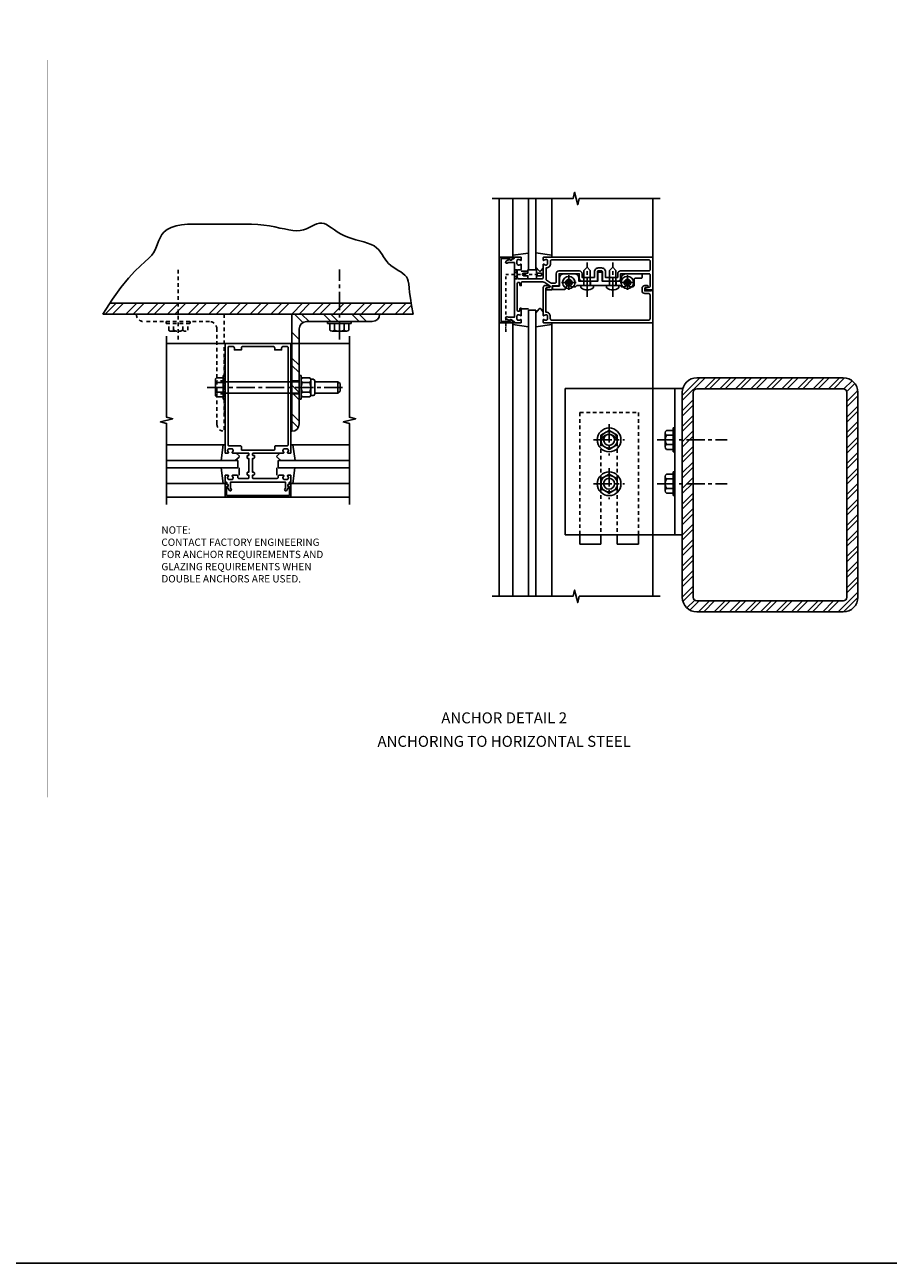
# Model space of a CAD drawing. Extents: x 0 to 132, y 0 to 85.
# Drawn here: x 42 to 71, y 0 to 42 of the extents above; entities that cross this region are included whole.
import ezdxf
from ezdxf.enums import TextEntityAlignment as Align

# ---------------------------------------------------------------- set-up
doc = ezdxf.new("R2010")
doc.units = 0
doc.header["$LTSCALE"] = 0.5
doc.header["$MEASUREMENT"] = 0
for name, pattern in [('CENTER', [2, 1.25, -0.25, 0.25, -0.25]), ('HIDDEN', [0.375, 0.25, -0.125]), ('HIDDEN2', [0.1875, 0.125, -0.0625])]:
    doc.linetypes.add(name, pattern=pattern)
doc.layers.get('0').update_dxf_attribs({"color": 4, "linetype": 'CONTINUOUS'})
for name, color, linetype in [('CENTER', 1, 'CENTER'), ('FORMAT', 7, 'CONTINUOUS'), ('HIDDEN', 3, 'HIDDEN'), ('HIDDEN2', 3, 'HIDDEN2'), ('TEXT', 3, 'CONTINUOUS')]:
    doc.layers.add(name, color=color, linetype=linetype)
doc.styles.get("Standard").update_dxf_attribs({"font": 'arial.ttf'})
doc.dimstyles.get("Standard").update_dxf_attribs({"dimtxt": 0.18, "dimasz": 0.18, "dimexe": 0.18, "dimexo": 0.0625, "dimgap": 0.09, "dimtad": 0, "dimtih": 1, "dimtoh": 1, "dimdec": 4, "dimzin": 0, "dimdsep": 46, "dimtxsty": 'STANDARD', "dimcen": 0.09, "dimadec": 0, "dimazin": 0, "dimtfac": 1, "dimtdec": 4, "dimtofl": 0, "dimtmove": 0, "dimatfit": 3, "dimfxl": 1, "dimtolj": 1, "dimtzin": 0, "dimarcsym": 0})

# ---------------------------------------------------------------- blocks, each defined once
blk = doc.blocks.new('b165264')
for points in [[(-1.125, -0.27), (-1.125, -0.466, 0.414214), (-1.105, -0.486), (-1.095, -0.486, -0.414214), (-1.065, -0.516), (-1.065, -0.556, -0.84909), (-1.049, -0.653), (-0.983, -0.768, 1), (-0.914, -0.728), (-0.935, -0.691), (-0.935, -0.486), (0.935, -0.486), (0.935, -0.691), (0.914, -0.728, 1), (0.983, -0.768), (1.049, -0.653, -0.84909), (1.065, -0.556), (1.065, -0.516, -0.414214), (1.095, -0.486), (1.105, -0.486, 0.414214), (1.125, -0.466), (1.125, -0.27, 0.414214), (1.105, -0.25), (1.023, -0.25, 0.669376), (1.012, -0.276, -0.199773), (1.039, -0.339), (1.039, -0.35, -0.414214), (0.989, -0.4), (0.901, -0.4, -0.414214), (0.851, -0.35), (0.851, -0.339, -0.199773), (0.878, -0.276, 0.669376), (0.867, -0.25), (0.718, -0.25, 0.414214), (0.688, -0.28), (0.688, -0.331, -0.414214), (0.658, -0.361), (-0.165, -0.361, -0.414214), (-0.185, -0.341), (-0.185, -0.25), (-0.145, -0.25, 0.414214), (-0.125, -0.23), (-0.125, -0.17, 0.414214), (-0.145, -0.15), (-0.185, -0.15), (-0.185, 0.324), (-0.145, 0.324, 0.414214), (-0.125, 0.344), (-0.125, 0.414, 0.414214), (-0.135, 0.424), (-0.175, 0.424, -0.414214), (-0.185, 0.434), (-0.185, 0.49, -0.414214), (-0.175, 0.5), (0.867, 0.5, 0.669376), (0.878, 0.526, -0.199773), (0.851, 0.589), (0.851, 0.6, -0.414214), (0.901, 0.65), (0.989, 0.65, -0.414214), (1.039, 0.6), (1.039, 0.589, -0.199773), (1.012, 0.526, 0.669376), (1.023, 0.5), (1.105, 0.5, 0.414214), (1.125, 0.52), (1.125, 4.25), (-1.125, 4.25), (-1.125, 0.52, 0.414214), (-1.105, 0.5), (-1.023, 0.5, 0.669376), (-1.012, 0.526, -0.199773), (-1.039, 0.589), (-1.039, 0.6, -0.414214), (-0.989, 0.65), (-0.901, 0.65, -0.414214), (-0.851, 0.6), (-0.851, 0.589, -0.199773), (-0.878, 0.526, 0.669376), (-0.867, 0.5), (-0.325, 0.5, -0.414214), (-0.315, 0.49), (-0.315, 0.434, -0.414214), (-0.325, 0.424), (-0.365, 0.424, 0.414214), (-0.375, 0.414), (-0.375, 0.344, 0.414214), (-0.355, 0.324), (-0.315, 0.324), (-0.315, -0.15), (-0.355, -0.15, 0.414214), (-0.375, -0.17), (-0.375, -0.23, 0.414214), (-0.355, -0.25), (-0.315, -0.25), (-0.315, -0.341, -0.414214), (-0.335, -0.361), (-0.657, -0.361, -0.414214), (-0.688, -0.331), (-0.688, -0.28, 0.414214), (-0.718, -0.25), (-0.867, -0.25, 0.669376), (-0.878, -0.276, -0.199773), (-0.851, -0.339), (-0.851, -0.35, -0.414214), (-0.901, -0.4), (-0.989, -0.4, -0.414214), (-1.039, -0.35), (-1.039, -0.339, -0.199773), (-1.012, -0.276, 0.669376), (-1.023, -0.25), (-1.105, -0.25, 0.414214)], [(0.57, 4.09, 0.414214), (0.51, 4.15), (-0.51, 4.15, 0.414214), (-0.57, 4.09), (-0.57, 4.03), (-0.805, 4.03), (-0.805, 4.09, 0.414214), (-0.865, 4.15), (-0.995, 4.15, 0.414214), (-1.025, 4.12), (-1.025, 0.78, 0.414214), (-0.995, 0.75), (-0.59, 0.75, -0.414214), (-0.57, 0.73), (-0.57, 0.63, 0.414214), (-0.54, 0.6), (0.54, 0.6, 0.414214), (0.57, 0.63), (0.57, 0.73, -0.414214), (0.59, 0.75), (0.995, 0.75, 0.414214), (1.025, 0.78), (1.025, 4.12, 0.414214), (0.995, 4.15), (0.865, 4.15, 0.414214), (0.805, 4.09), (0.805, 4.03), (0.57, 4.03)]]:
    blk.add_lwpolyline(points, format="xyb", close=True)
blk = doc.blocks.new('B027851')
for p, q in [((-0.4, 0.319), (0.14, 0.24)), ((0.14, 0.18), (0.073, 0.18)), ((0.14, 0.24), (0.14, 0.18)), ((-0.289, -0.296), (-0.4, -0.164)), ((-0.15, -0.197), (-0.236, -0.296))]:
    blk.add_line(p, q)
blk.add_arc((-0.262, -0.274), 0.035, 220, 319.4311)
blk = doc.blocks.new('B027850')
for p, q in [((-0.4, 0.317), (0.14, 0.24)), ((0.14, 0.18), (0.024, 0.18)), ((0.14, 0.24), (0.14, 0.18)), ((-0.15, -0.3), (-0.4, -0.3))]:
    blk.add_line(p, q)
blk = doc.blocks.new('B165002')
blk.add_lwpolyline([(1.075, -0.94), (-1.075, -0.94), (-1.075, -0.646), (-1.055, -0.646, 1), (-1.055, -0.566), (-1.075, -0.566), (-1.075, -0.531, 1), (-1.125, -0.531), (-1.125, -1), (1.125, -1), (1.125, -0.531, 1), (1.075, -0.531), (1.075, -0.566), (1.055, -0.566, 1), (1.055, -0.646), (1.075, -0.646)], format="xyb", close=True)
blk = doc.blocks.new('B127017')
blk.add_lwpolyline([(-0.025, 0.375), (-0.025, 0.486), (-0.165, 0.486, -1), (-0.165, 0.576), (-0.025, 0.576), (-0.025, 0.687), (0.275, 0.687), (0.275, 0.576), (0.415, 0.576, -1), (0.415, 0.486), (0.275, 0.486), (0.275, 0.375)], format="xyb", close=True)
blk = doc.blocks.new('B164011')
blk.add_lwpolyline([(1.55, -1.035, -0.414214), (1.49, -0.975), (1.49, -0.901, 0.414214), (1.35, -0.761), (1.34, -0.761), (1.34, 0.054, -0.414214), (1.37, 0.084), (1.424, 0.084, 1), (1.424, 0.146), (1.31, 0.146, 0.414214), (1.25, 0.086), (1.25, -0.867, 0.669376), (1.276, -0.878, -0.199773), (1.339, -0.851), (1.35, -0.851, -0.414214), (1.4, -0.901), (1.4, -0.989, -0.414214), (1.35, -1.039), (1.339, -1.039, -0.199773), (1.276, -1.012, 0.669376), (1.25, -1.023), (1.25, -1.105, 0.414214), (1.27, -1.125), (4.99, -1.125), (4.99, -0.016), (4.928, -0.016), (4.928, -0.031), (4.718, -0.031), (4.718, 0.053, -0.414214), (4.749, 0.084), (4.803, 0.084, 1), (4.803, 0.146), (4.718, 0.146, 0.414214), (4.628, 0.056), (4.628, -0.031, 0.414214), (4.718, -0.121), (4.84, -0.121, -0.414214), (4.9, -0.181), (4.9, -0.975, -0.414214), (4.84, -1.035)], format="xyb", close=True)
blk = doc.blocks.new('B163008')
blk.add_lwpolyline([(4.3, 0.106, 0.414214), (4.36, 0.166), (4.36, 0.368, -0.414214), (4.39, 0.398), (4.595, 0.398, 0.414214), (4.625, 0.428), (4.625, 0.518, 0.414214), (4.595, 0.548), (4.07, 0.548, 0.315299), (3.929, 0.449), (3.875, 0.3), (3.258, 0.3), (3.258, 0.58, 0.414214), (3.228, 0.61), (3.148, 0.61, 0.414214), (3.118, 0.58), (3.118, 0.3), (2.465, 0.3), (2.465, 0.398, 0.414214), (2.315, 0.548), (1.955, 0.548, 0.414214), (1.805, 0.398), (1.805, 0.134), (1.601, 0.134, 0.414214), (1.571, 0.104), (1.571, 0.039, 0.414214), (1.601, 0.009), (1.986, 0.009), (2.07, 0.155, -3.732051), (2.18, 0.155), (2.208, 0.106), (2.356, 0.106), (2.4, 0.15), (2.74, 0.15), (2.75, 0.16), (2.76, 0.15), (3.615, 0.15), (3.625, 0.16), (3.635, 0.15), (3.875, 0.15), (3.919, 0.106), (4.042, 0.106), (4.07, 0.155, -3.732051), (4.18, 0.155), (4.208, 0.106)], format="xyb", close=True)
blk = doc.blocks.new('B163310')
at = {"layer": 'HIDDEN'}
for p, q in [((2.636, 0.3), (2.636, 0.15)), ((2.864, 0.3), (2.864, 0.15)), ((3.511, 0.3), (3.511, 0.15)), ((3.739, 0.3), (3.739, 0.15))]:
    blk.add_line(p, q, dxfattribs=at)
blk.add_blockref('B163008', (0, 0))
blk = doc.blocks.new('B128394H')
for p, q in [((-0.13, 0.017), (-0.082, 0.017)), ((-0.13, 0.017), (-0.13, -0.017)), ((-0.017, 0.13), (-0.017, 0.082)), ((-0.017, 0.13), (0.017, 0.13)), ((0.017, 0.13), (0.017, 0.082)), ((0.082, 0.017), (0.13, 0.017)), ((0.13, 0.017), (0.13, -0.017)), ((-0.13, -0.017), (-0.082, -0.017)), ((-0.017, -0.082), (-0.017, -0.13)), ((-0.017, -0.13), (0.017, -0.13)), ((0.017, -0.082), (0.017, -0.13)), ((0.082, -0.017), (0.13, -0.017))]:
    blk.add_line(p, q)
blk.add_circle((0, 0), 0.212)
for centre, start, end in [((-0.082, 0.082), 270, 0), ((0.082, 0.082), 180, 270), ((-0.082, -0.082), 0, 89.9999), ((0.082, -0.082), 90, 180)]:
    blk.add_arc(centre, 0.0647, start, end)
at = {"layer": 'CENTER'}
for p, q in [((-0.25, 0), (0.25, 0)), ((0, 0.25), (0, -0.25))]:
    blk.add_line(p, q, dxfattribs=at)
blk = doc.blocks.new('B128293')
for p, q in [((-0.063, 0.212), (0, 0.212)), ((0, 0.212), (0, -0.212)), ((0, 0.108), (0.517, 0.108)), ((0.625, 0), (0.517, 0.108)), ((0.625, 0), (0.517, -0.108)), ((-0.063, -0.212), (0, -0.212)), ((0, -0.108), (0.517, -0.108))]:
    blk.add_line(p, q)
for centre, radius, start, end in [((0.186, 0), 0.337, 143.0333, 216.9667), ((-0.063, 0.187), 0.025, 89.9998, 143.033), ((-0.063, -0.187), 0.025, 216.967, 270)]:
    blk.add_arc(centre, radius, start, end)
at = {"layer": 'CENTER'}
blk.add_line((-0.386, 0), (0.787, 0), dxfattribs=at)
blk = doc.blocks.new('b165262')
for points in [[(1.125, -0.27, 0.414214), (1.105, -0.25), (1.023, -0.25, 0.669376), (1.012, -0.276, -0.199773), (1.039, -0.339), (1.039, -0.35, -0.414214), (0.989, -0.4), (0.901, -0.4, -0.414214), (0.851, -0.35), (0.851, -0.339, -0.199773), (0.878, -0.276, 0.669376), (0.867, -0.25), (0.625, -0.25), (0.625, -0.28, 0.414214), (0.645, -0.3), (0.705, -0.3, -0.414214), (0.725, -0.32), (0.725, -0.366, -0.414214), (0.705, -0.386), (-0.23, -0.386, -0.414214), (-0.25, -0.366), (-0.25, -0.32, -0.414214), (-0.23, -0.3), (-0.17, -0.3, 0.414214), (-0.15, -0.28), (-0.15, -0.25), (-0.245, -0.25, -0.414214), (-0.275, -0.22), (-0.275, 0.487, -0.153915), (-0.252, 0.559), (-0.135, 0.727, -0.657204), (-0.081, 0.716), (-0.059, 0.614, 0.902399), (0, 0.62), (0, 0.78, 0.414214), (-0.03, 0.81), (-0.136, 0.81), (-0.136, 1.01, 0.414214), (-0.166, 1.04), (-0.553, 1.04), (-0.553, 1.73), (-0.39, 1.73, 0.414214), (-0.3, 1.821), (-0.3, 1.985), (-0.315, 2), (-0.3, 2.015), (-0.3, 2.329, 0.414214), (-0.32, 2.349), (-0.62, 2.349, -0.414214), (-0.65, 2.379), (-0.65, 2.496, -0.414214), (-0.62, 2.526), (-0.32, 2.526, 0.414214), (-0.3, 2.546), (-0.3, 2.86), (-0.315, 2.875), (-0.3, 2.89), (-0.3, 3.055, 0.414214), (-0.39, 3.145), (-0.553, 3.145), (-0.553, 4.12, -0.414214), (-0.523, 4.15), (-0.12, 4.15, -0.348254), (-0.091, 4.127), (-0.059, 3.992, 0.890995), (0, 3.999), (0, 4.25), (-1.125, 4.25), (-1.125, 0.52, 0.414214), (-1.105, 0.5), (-1.023, 0.5, 0.669376), (-1.012, 0.526, -0.199773), (-1.039, 0.589), (-1.039, 0.6, -0.414214), (-0.989, 0.65), (-0.901, 0.65, -0.414214), (-0.851, 0.6), (-0.851, 0.589, -0.199773), (-0.878, 0.526, 0.669376), (-0.867, 0.5), (-0.435, 0.5, -0.414214), (-0.375, 0.44), (-0.375, -0.326, -0.414214), (-0.435, -0.386), (-0.658, -0.386, -0.414214), (-0.688, -0.356), (-0.688, -0.28, 0.414214), (-0.718, -0.25), (-0.867, -0.25, 0.669376), (-0.878, -0.276, -0.199773), (-0.851, -0.339), (-0.851, -0.35, -0.414214), (-0.901, -0.4), (-0.989, -0.4, -0.414214), (-1.039, -0.35), (-1.039, -0.339, -0.199773), (-1.012, -0.276, 0.669376), (-1.023, -0.25), (-1.105, -0.25, 0.414214), (-1.125, -0.27), (-1.125, -0.456, 0.414214), (-1.095, -0.486, -0.414214), (-1.065, -0.516), (-1.065, -0.556, -0.84909), (-1.049, -0.653), (-0.983, -0.768, 1), (-0.914, -0.728), (-0.935, -0.691), (-0.935, -0.486), (0.935, -0.486), (0.935, -0.691), (0.914, -0.728, 1), (0.983, -0.768), (1.049, -0.653, -0.84909), (1.065, -0.556), (1.065, -0.516, -0.414214), (1.095, -0.486, 0.414214), (1.125, -0.456)], [(-0.425, 2.249), (-0.62, 2.249, -0.414214), (-0.75, 2.379), (-0.75, 2.496, -0.414214), (-0.62, 2.626), (-0.425, 2.626), (-0.425, 3.045), (-0.553, 3.045, -0.414214), (-0.653, 3.145), (-0.653, 4.12, 0.414214), (-0.683, 4.15), (-0.995, 4.15, 0.414214), (-1.025, 4.12), (-1.025, 0.78, 0.414214), (-0.995, 0.75), (-0.901, 0.75, -0.414214), (-0.751, 0.6), (-0.361, 0.6, 0.244698), (-0.337, 0.613), (-0.241, 0.749, 0.153915), (-0.236, 0.766), (-0.236, 0.91, 0.414214), (-0.266, 0.94), (-0.553, 0.94, -0.414214), (-0.653, 1.04), (-0.653, 1.73, -0.414214), (-0.553, 1.83), (-0.425, 1.83)]]:
    blk.add_lwpolyline(points, format="xyb", close=True)

msp = doc.modelspace()

# ---------------------------------------------------------------- hatches: boundary and pattern name
h = msp.add_hatch()
h.set_pattern_fill('ANSI32', color=256)
h.paths.add_polyline_path([(69.635039, 30.263885), (64.635039, 30.263885, 0.414213562), (64.135039, 29.763885), (64.135039, 28.143664), (64.510039, 28.143664), (64.510039, 29.763885, -0.414213562), (64.635039, 29.888885), (69.635039, 29.888885, -0.414213562), (69.760039, 29.763885), (69.760039, 22.763885, -0.414213562), (69.635039, 22.638885), (64.635039, 22.638885, -0.414213562), (64.510039, 22.763885), (64.510039, 26.643664), (64.135039, 26.643664), (64.135039, 22.763885, 0.414213562), (64.635039, 22.263885), (69.635039, 22.263885, 0.414213562), (70.135039, 22.763885), (70.135039, 29.763885, 0.414213562)])
h.paths.add_polyline_path([(64.510039, 28.143664), (64.135039, 28.143664), (64.135039, 26.643664), (64.510039, 26.643664)], flags=17)

# ---------------------------------------------------------------- linework, layer by layer
for p, q in [((57.885039, 34.393664), (57.885039, 36.393664)), ((58.345284, 34.45405), (58.345284, 36.393664)), ((58.885039, 33.956164), (58.885039, 36.393664)), ((59.135039, 36.393664), (59.135039, 33.956164)), ((59.674794, 34.45405), (59.674794, 36.393664)), ((63.135039, 36.393664), (63.135039, 34.393664)), ((46.293019, 35.050668), (46.354196, 35.158429)), ((46.354196, 35.158429), (46.433893, 35.25532)), ((46.433893, 35.25532), (46.539392, 35.338153)), ((46.539392, 35.338153), (46.675801, 35.404464)), ((46.675801, 35.404464), (46.83954, 35.454695)), ((46.83954, 35.454695), (47.024856, 35.490014)), ((47.024856, 35.490014), (47.225994, 35.511589)), ((47.225994, 35.511589), (47.437201, 35.520587)), ((47.437201, 35.520587), (49.201642, 35.520587)), ((49.201642, 35.520587), (49.417164, 35.518176)), ((49.417164, 35.518176), (49.631248, 35.505525)), ((49.631248, 35.505525), (49.838139, 35.483801)), ((49.838139, 35.483801), (50.033134, 35.454515)), ((50.033134, 35.454515), (50.215723, 35.420559)), ((50.215723, 35.420559), (50.386444, 35.385165)), ((50.386444, 35.385165), (50.545838, 35.351568)), ((50.545838, 35.351568), (50.694444, 35.323001)), ((50.694444, 35.323001), (50.832801, 35.302699)), ((50.832801, 35.302699), (50.961449, 35.293896)), ((50.961449, 35.293896), (51.080927, 35.299825)), ((51.080927, 35.299825), (51.191865, 35.322328)), ((51.191865, 35.322328), (51.295251, 35.357677)), ((51.295251, 35.357677), (51.392164, 35.400751)), ((51.392164, 35.400751), (51.483683, 35.446431)), ((51.483683, 35.446431), (51.570887, 35.489595)), ((51.570887, 35.489595), (51.654854, 35.525124)), ((51.654854, 35.525124), (51.736664, 35.547896)), ((51.736664, 35.547896), (51.817394, 35.552792)), ((51.817394, 35.552792), (51.89817, 35.536233)), ((51.89817, 35.536233), (51.980295, 35.500809)), ((51.980295, 35.500809), (52.065116, 35.450653)), ((52.065116, 35.450653), (52.153983, 35.389896)), ((52.153983, 35.389896), (52.248244, 35.322672)), ((52.248244, 35.322672), (52.349247, 35.253112)), ((52.349247, 35.253112), (52.458342, 35.185349)), ((52.458342, 35.185349), (52.576876, 35.123514)), ((46.147784, 34.694057), (46.197095, 34.815293)), ((46.197095, 34.815293), (46.243079, 34.935226)), ((46.243079, 34.935226), (46.293019, 35.050668)), ((52.576876, 35.123514), (52.705374, 35.070633)), ((52.705374, 35.070633), (52.841064, 35.025298)), ((52.841064, 35.025298), (52.980351, 34.984993)), ((52.980351, 34.984993), (53.119637, 34.947204)), ((53.119637, 34.947204), (53.255327, 34.909414)), ((53.255327, 34.909414), (53.383825, 34.86911)), ((53.383825, 34.86911), (53.501535, 34.823775)), ((53.501535, 34.823775), (53.604861, 34.770893)), ((53.604861, 34.770893), (53.691421, 34.70873)), ((45.778898, 34.23371), (45.907982, 34.351155)), ((45.907982, 34.351155), (46.010056, 34.460434)), ((46.010056, 34.460434), (46.087865, 34.574708)), ((46.087865, 34.574708), (46.147784, 34.694057)), ((53.691421, 34.70873), (53.763686, 34.638661)), ((53.763686, 34.638661), (53.825343, 34.562842)), ((53.825343, 34.562842), (53.880077, 34.483431)), ((53.880077, 34.483431), (53.931575, 34.402582)), ((53.931575, 34.402582), (53.983523, 34.322452)), ((53.983523, 34.322452), (54.039606, 34.245196)), ((45.211206, 33.668085), (45.432348, 33.908605)), ((45.432348, 33.908605), (45.620966, 34.09167)), ((45.620966, 34.09167), (45.778898, 34.23371)), ((54.039606, 34.245196), (54.103511, 34.172971)), ((54.103511, 34.172971), (54.177701, 34.107304)), ((54.177701, 34.107304), (54.259758, 34.047206)), ((54.259758, 34.047206), (54.34604, 33.991061)), ((54.34604, 33.991061), (54.432907, 33.937252)), ((54.432907, 33.937252), (54.516717, 33.884161)), ((54.516717, 33.884161), (54.593829, 33.830172)), ((59.135039, 33.956164), (58.885039, 33.956164)), ((44.955702, 33.35368), (45.211206, 33.668085)), ((54.593829, 33.830172), (54.660603, 33.773668)), ((54.660603, 33.773668), (54.713397, 33.713031)), ((54.713397, 33.713031), (54.750021, 33.645771)), ((54.750021, 33.645771), (54.774082, 33.565898)), ((54.774082, 33.565898), (54.790638, 33.466551)), ((54.790638, 33.466551), (54.804748, 33.340867)), ((44.663999, 32.94896), (44.955702, 33.35368)), ((54.804748, 33.340867), (54.821468, 33.181981)), ((54.821468, 33.181981), (54.845858, 32.983033)), ((63.135039, 22.795675), (63.135039, 33.268664)), ((44.334257, 32.437495), (44.663999, 32.94896)), ((44.41525, 32.437495), (44.79025, 32.812495)), ((54.871603, 32.812495), (44.57602, 32.812495)), ((44.66525, 32.437495), (45.04025, 32.812495)), ((45.122357, 32.437495), (45.497357, 32.812495)), ((45.372357, 32.437495), (45.747357, 32.812495)), ((45.850071, 32.437495), (46.225071, 32.812495)), ((46.112696, 32.459207), (46.465985, 32.812495)), ((46.548091, 32.437495), (46.923091, 32.812495)), ((46.798091, 32.437495), (47.173091, 32.812495)), ((47.255198, 32.437495), (47.630198, 32.812495)), ((47.505198, 32.437495), (47.880198, 32.812495)), ((47.962305, 32.437495), (48.337305, 32.812495)), ((48.212305, 32.437495), (48.587305, 32.812495)), ((48.669412, 32.437495), (49.044412, 32.812495)), ((48.919412, 32.437495), (49.294412, 32.812495)), ((49.376519, 32.437495), (49.751519, 32.812495)), ((49.626519, 32.437495), (50.001519, 32.812495)), ((50.083625, 32.437495), (50.458625, 32.812495)), ((50.333625, 32.437495), (50.708625, 32.812495)), ((50.790732, 32.437495), (51.165732, 32.812495)), ((51.040732, 32.437495), (51.415732, 32.812495)), ((51.497839, 32.437495), (51.872839, 32.812495)), ((51.747839, 32.437495), (52.122839, 32.812495)), ((52.204946, 32.437495), (52.546362, 32.778911)), ((52.454946, 32.437495), (52.829946, 32.812495)), ((52.546362, 32.778911), (52.579946, 32.812495)), ((52.912052, 32.437495), (53.287052, 32.812495)), ((53.162052, 32.437495), (53.537052, 32.812495)), ((53.619159, 32.437495), (53.994159, 32.812495)), ((53.869159, 32.437495), (54.244159, 32.812495)), ((54.326266, 32.437495), (54.701266, 32.812495)), ((54.576266, 32.437495), (54.882051, 32.743281)), ((54.845858, 32.983033), (54.882975, 32.737159)), ((54.882975, 32.737159), (54.937878, 32.437495)), ((54.937878, 32.437495), (44.334257, 32.437495)), ((54.937878, 32.437495), (44.397844, 32.437495)), ((48.48435, 32.437495), (45.484357, 32.437495)), ((50.796362, 32.437495), (53.796354, 32.437495)), ((50.796362, 32.437495), (50.796362, 28.437495)), ((50.796362, 32.437495), (53.796354, 32.437495)), ((51.169057, 32.151792), (50.881353, 32.439495)), ((51.383353, 32.187495), (51.131353, 32.439495)), ((53.544362, 32.187495), (51.298362, 32.187495)), ((52.131731, 32.187495), (51.879731, 32.439495)), ((52.015356, 32.187495), (52.827353, 32.187495)), ((52.015356, 32.122493), (52.015356, 32.187495)), ((52.381731, 32.187495), (52.129731, 32.439495)), ((52.827353, 32.122493), (52.827353, 32.187495)), ((53.096456, 32.187495), (52.844456, 32.439495)), ((53.346456, 32.187495), (53.094456, 32.439495)), ((59.135039, 32.581164), (58.885039, 32.581164)), ((58.885039, 32.581164), (58.885039, 22.795675)), ((59.135039, 22.795675), (59.135039, 32.581164)), ((51.046362, 31.571559), (50.796362, 31.821559)), ((51.046362, 28.687495), (51.046362, 31.935495)), ((52.015356, 32.122493), (52.827353, 32.122493)), ((57.885039, 32.143664), (57.885039, 22.795675)), ((58.345284, 32.083279), (58.345284, 22.795675)), ((59.674794, 32.083279), (59.674794, 22.795675)), ((46.515356, 31.437495), (48.515356, 31.437495)), ((52.765356, 31.437495), (50.765356, 31.437495)), ((50.780859, 30.937495), (50.780859, 28.937495)), ((51.046362, 30.691554), (50.796362, 30.941554)), ((51.046362, 30.441554), (50.79722, 30.690695)), ((48.515356, 30.131495), (51.046362, 30.131495)), ((50.796362, 30.162745), (51.046362, 30.162745)), ((51.046362, 29.531245), (51.046362, 30.343745)), ((51.046362, 30.343645), (51.111362, 30.343645)), ((51.111362, 29.531245), (51.111362, 30.343745)), ((51.111362, 30.182053), (51.111362, 29.692937)), ((51.151362, 30.099876), (51.408358, 30.099876)), ((51.151366, 30.262255), (51.408357, 30.262255)), ((51.519362, 30.218496), (51.441279, 30.218496)), ((51.448362, 30.182053), (51.448362, 29.692937)), ((51.579362, 30.158496), (51.579362, 29.716496)), ((51.579362, 30.131495), (52.370354, 30.131495)), ((52.370354, 29.743495), (52.370354, 30.131495)), ((52.370354, 30.131495), (52.450354, 30.071151)), ((52.450354, 29.803839), (52.450354, 30.071151)), ((48.515356, 29.743495), (51.046362, 29.743495)), ((51.046362, 29.758869), (50.796362, 30.008869)), ((50.796362, 29.712245), (51.046362, 29.712245)), ((51.046362, 29.508869), (50.79722, 29.758011)), ((51.151366, 29.775116), (51.408353, 29.775116)), ((51.519362, 29.656496), (51.441279, 29.656496)), ((51.579362, 29.743495), (52.370354, 29.743495)), ((52.370354, 29.743495), (52.450354, 29.803839)), ((60.135039, 29.893664), (64.135039, 29.893664)), ((60.135039, 29.893664), (60.135039, 24.893664)), ((63.885039, 29.893664), (63.885039, 24.893664)), ((51.046362, 29.531245), (51.111362, 29.531245)), ((51.151365, 29.612736), (51.408358, 29.612736)), ((51.046362, 28.787507), (50.796362, 29.037507)), ((51.015924, 28.567944), (50.79722, 28.786648)), ((63.552047, 28.38724), (63.552047, 27.900103)), ((63.592061, 28.468432), (63.820037, 28.468432)), ((63.820037, 28.54967), (63.820037, 27.737673)), ((63.820037, 28.54967), (63.885039, 28.54967)), ((63.885039, 28.54967), (63.885039, 27.737673)), ((48.45497, 27.97725), (46.515356, 27.97725)), ((50.825741, 27.97725), (52.765356, 27.97725)), ((63.592058, 27.981295), (63.820037, 27.981295)), ((63.592061, 28.306048), (63.820037, 28.306048)), ((63.592061, 27.818911), (63.820037, 27.818911)), ((63.820037, 27.737673), (63.885039, 27.737673)), ((46.515356, 27.437495), (48.952856, 27.437495)), ((48.952856, 27.187495), (46.515356, 27.187495)), ((48.952856, 27.187495), (48.952856, 27.437495)), ((52.765356, 27.437495), (50.327856, 27.437495)), ((50.327856, 27.187495), (50.327856, 27.437495)), ((50.327856, 27.187495), (52.765356, 27.187495)), ((63.552047, 26.88724), (63.552047, 26.400103)), ((63.592061, 26.968432), (63.820037, 26.968432)), ((63.592061, 26.806048), (63.820037, 26.806048)), ((63.820037, 27.04967), (63.820037, 26.237673)), ((63.820037, 27.04967), (63.885039, 27.04967)), ((63.885039, 27.04967), (63.885039, 26.237673)), ((48.45497, 26.64774), (46.515356, 26.64774)), ((50.825741, 26.64774), (52.765356, 26.64774)), ((63.592058, 26.481295), (63.820037, 26.481295)), ((63.592061, 26.318911), (63.820037, 26.318911)), ((48.515356, 26.187495), (46.515356, 26.187495)), ((50.765356, 26.187495), (52.765356, 26.187495)), ((63.820037, 26.237673), (63.885039, 26.237673)), ((60.635039, 24.581164), (61.353789, 24.581164)), ((61.916289, 24.581164), (62.635039, 24.581164))]:
    msp.add_line(p, q)
at = {"color": 4}
for p, q in [((52.096594, 31.894517), (52.096594, 32.122493)), ((52.177786, 31.854503), (52.664923, 31.854503)), ((52.258978, 31.894517), (52.258978, 32.122493)), ((52.583731, 31.894514), (52.583731, 32.122493)), ((52.746115, 31.894517), (52.746115, 32.122493)), ((48.182364, 30.181071), (48.182364, 29.693934)), ((48.222377, 30.262263), (48.450354, 30.262263)), ((48.222377, 30.099879), (48.450354, 30.099879)), ((48.450354, 30.343501), (48.450354, 29.531504)), ((48.450354, 30.343501), (48.515356, 30.343501)), ((48.222374, 29.775126), (48.450354, 29.775126)), ((48.222377, 29.612742), (48.450354, 29.612742)), ((48.450354, 29.531504), (48.515356, 29.531504)), ((61.35379, 28.306041), (61.63504, 28.46842)), ((61.635041, 28.46842), (61.916289, 28.306041)), ((61.35379, 28.306042), (61.35379, 27.981282)), ((61.353791, 27.981281), (61.635041, 27.818902)), ((61.635039, 27.818903), (61.916288, 27.981282)), ((61.916289, 28.306043), (61.916289, 27.981283)), ((61.35379, 26.806041), (61.63504, 26.96842)), ((61.35379, 26.806042), (61.35379, 26.481282)), ((61.635041, 26.96842), (61.916289, 26.806041)), ((61.916289, 26.806043), (61.916289, 26.481283)), ((61.353791, 26.481281), (61.635041, 26.318902)), ((61.635039, 26.318903), (61.916288, 26.481282))]:
    msp.add_line(p, q, dxfattribs=at)
at = {"color": 7}
msp.add_line((60.135039, 24.893664), (64.135039, 24.893664), dxfattribs=at)
at = {"linetype": 'Continuous'}
for p, q in [((60.635039, 24.893664), (60.635039, 24.581164)), ((61.353789, 24.893664), (61.353789, 24.581164)), ((61.916289, 24.893664), (61.916289, 24.581164)), ((62.635039, 24.893664), (62.635039, 24.581164))]:
    msp.add_line(p, q, dxfattribs=at)
at = {"const_width": 0.02}
msp.add_lwpolyline([(42.447028, 41.122319), (42.447028, 15.926904)], dxfattribs=at)
for points in [[(57.635039, 36.393664), (60.403209, 36.393664), (60.456278, 36.605879), (60.563829, 36.181465), (60.616898, 36.39368), (63.385068, 36.39368)], [(46.515356, 25.937495), (46.515356, 28.705665), (46.30314, 28.758734), (46.727555, 28.866285), (46.51534, 28.919354), (46.51534, 31.687524)], [(52.765356, 25.937495), (52.765356, 28.705665), (52.55314, 28.758734), (52.977555, 28.866285), (52.76534, 28.919354), (52.76534, 31.687524)], [(57.635039, 22.795675), (60.403209, 22.795675), (60.456278, 23.00789), (60.563829, 22.583475), (60.616898, 22.795691), (63.385068, 22.795691)]]:
    msp.add_lwpolyline(points)
for points in [[(70.135039, 22.763885, -0.414213562), (69.635039, 22.263885), (64.635039, 22.263885, -0.414213562), (64.135039, 22.763885), (64.135039, 29.763885, -0.414213562), (64.635039, 30.263885), (69.635039, 30.263885, -0.414213562), (70.135039, 29.763885)], [(69.760039, 22.763885, -0.414213562), (69.635039, 22.638885), (64.635039, 22.638885, -0.414213562), (64.510039, 22.763885), (64.510039, 29.763885, -0.414213562), (64.635039, 29.888885), (69.635039, 29.888885, -0.414213562), (69.760039, 29.763885)]]:
    msp.add_lwpolyline(points, format="xyb", close=True)
at = {"color": 4}
for centre, radius in [((61.635039, 28.143664), 0.40625), ((61.635039, 28.143662), 0.281249), ((61.635039, 28.143664), 0.1875), ((61.635039, 26.643664), 0.40625), ((61.635039, 26.643662), 0.281249), ((61.635039, 26.643664), 0.1875)]:
    msp.add_circle(centre, radius, dxfattribs=at)
for centre, radius, start, end in [((51.298362, 31.935495), 0.252, 90, 180), ((53.544362, 32.439495), 0.252, 270, 359.5452668), ((51.21374, 30.181065), 0.102384, 127.5334033, 232.4656782), ((51.460887, 29.937495), 0.349525, 152.317206, 207.6824395), ((51.098836, 29.937495), 0.349525, 332.3175605, 27.682794), ((51.345983, 30.181065), 0.102384, 307.5343218, 52.4665967), ((51.519362, 30.158496), 0.06, 360, 90), ((51.21374, 29.693925), 0.102384, 127.5334033, 232.4656782), ((51.345983, 29.693925), 0.102384, 307.5343218, 52.4665967), ((51.519362, 29.716496), 0.06, 270, 0), ((50.796362, 28.687495), 0.25, 270, 0), ((63.654433, 28.38724), 0.102384, 127.5317308, 232.4682692), ((63.654433, 27.900103), 0.102384, 127.5317308, 232.4682692), ((63.90158, 28.143664), 0.349525, 152.3166805, 207.6805428), ((63.654433, 26.88724), 0.102384, 127.5317308, 232.4682692), ((63.90158, 26.643664), 0.349525, 152.3166805, 207.6805428), ((63.654433, 26.400103), 0.102384, 127.5317308, 232.4682692)]:
    msp.add_arc(centre, radius, start, end)
for centre, radius, start, end in [((52.177786, 31.956889), 0.102384, 217.5317308, 322.4682692), ((52.421362, 32.204036), 0.349525, 242.3166805, 297.6805428), ((52.664923, 31.956889), 0.102384, 217.5317308, 322.4682692), ((48.28475, 30.181071), 0.102384, 127.5317308, 232.4682692), ((48.531897, 29.937495), 0.349525, 152.3166805, 207.6805428), ((48.28475, 29.693934), 0.102384, 127.5317308, 232.4682692), ((61.635039, 28.049914), 0.28125, 0, 180)]:
    msp.add_arc(centre, radius, start, end, dxfattribs=at)
at = {"layer": 'CENTER'}
for p, q in [((52.421362, 31.57812), (52.421362, 33.969189)), ((47.905981, 29.937495), (52.647985, 29.937495)), ((61.635039, 28.674913), (61.635039, 27.612414)), ((61.103789, 28.143664), (62.166289, 28.143664)), ((63.275664, 28.143664), (65.666734, 28.143664)), ((61.635039, 27.174913), (61.635039, 26.112414)), ((61.103789, 26.643664), (62.166289, 26.643664)), ((63.275664, 26.643664), (65.666734, 26.643664))]:
    msp.add_line(p, q, dxfattribs=at)
at = {"layer": 'FORMAT'}
msp.add_lwpolyline([(131.780705, 0), (0, 0), (0, 84.66414)], dxfattribs=at)
at = {"layer": 'HIDDEN'}
for p, q in [((46.91269, 31.57812), (46.91269, 33.969189)), ((46.506684, 32.187495), (47.318681, 32.187495)), ((46.506684, 32.122493), (46.506684, 32.187495)), ((47.318681, 32.122493), (47.318681, 32.187495)), ((46.506684, 32.122493), (47.318681, 32.122493)), ((46.587922, 31.894517), (46.587922, 32.122493)), ((46.669114, 31.854503), (47.156251, 31.854503)), ((46.750306, 31.894517), (46.750306, 32.122493)), ((47.075059, 31.894514), (47.075059, 32.122493)), ((47.237443, 31.894517), (47.237443, 32.122493)), ((48.49935, 30.937495), (48.49935, 28.937495)), ((48.48435, 30.162745), (48.23435, 30.162745)), ((48.48435, 29.712245), (48.23435, 29.712245)), ((60.635039, 29.081164), (62.635039, 29.081164)), ((60.635039, 29.081164), (60.635039, 24.893664)), ((62.635039, 29.081164), (62.635039, 24.893664)), ((61.353789, 28.049914), (61.353789, 24.893664)), ((61.916289, 28.049914), (61.916289, 24.893664))]:
    msp.add_line(p, q, dxfattribs=at)
msp.add_lwpolyline([(48.48435, 32.437495), (48.48435, 28.437495, -0.414213562), (48.23435, 28.687495), (48.23435, 31.935495, 0.414213562), (47.98235, 32.187495), (45.73635, 32.187495, -0.411890894), (45.484357, 32.437495)], format="xyb", close=True, dxfattribs=at)
for centre, radius, start, end in [((46.669114, 31.956889), 0.102384, 217.5317308, 322.4682692), ((46.91269, 32.204036), 0.349525, 242.3166805, 297.6805428), ((47.156251, 31.956889), 0.102384, 217.5317308, 322.4682692)]:
    msp.add_arc(centre, radius, start, end, dxfattribs=at)
at = {"layer": 'HIDDEN2'}
for points in [[(58.499039, 33.643664), (58.399039, 33.643664), (58.499039, 33.956164), (58.399039, 33.956164), (58.499039, 33.643664)], [(57.946789, 32.143664), (57.946789, 32.193664), (58.259289, 32.143664), (58.259289, 32.193664), (57.946789, 32.143664)]]:
    msp.add_lwpolyline(points, dxfattribs=at)

# ---------------------------------------------------------------- block references
for name, p, rotation in [('B165002', (58.885039, 33.268664), 270), ('b165262', (58.885039, 33.268664), 270), ('B128293', (60.885039, 33.418664), 90), ('B128293', (61.760039, 33.418664), 90), ('B027850', (58.485039, 32.323664), 180), ('B027851', (48.695356, 27.837495), 90), ('B027850', (50.585356, 26.787495), 270)]:
    msp.add_blockref(name, p, dxfattribs=dict(rotation=rotation))
at = {"xscale": -1}
for name, p in [('B027850', (58.485039, 34.213664)), ('B165002', (49.640356, 27.187495))]:
    msp.add_blockref(name, p, dxfattribs=at)
for name, p in [('B027851', (59.535039, 34.213664)), ('B127017', (58.885039, 33.268664)), ('B163310', (58.135039, 33.268664)), ('B128394H', (60.260039, 33.518664)), ('B128394H', (62.260039, 33.518664)), ('B164011', (58.135039, 33.268664)), ('b165264', (49.640356, 27.187495))]:
    msp.add_blockref(name, p)
for name, p, rotation in [('B027851', (59.535039, 32.323664), 180), ('B027851', (50.585356, 27.837495), 270), ('B027850', (48.695356, 26.787495), 90)]:
    msp.add_blockref(name, p, dxfattribs=dict(at, rotation=rotation))

# ---------------------------------------------------------------- texts
at = {"color": 2, "linetype": 'Continuous'}
msp.add_text('ANCHOR DETAIL 2', height=0.375, dxfattribs=at).set_placement((58.050649, 18.45392), align=Align.CENTER)
at = {"color": 7, "linetype": 'Continuous'}
msp.add_text('ANCHORING TO HORIZONTAL STEEL', height=0.375, dxfattribs=at).set_placement((58.050649, 17.650601), align=Align.CENTER)
at = {"layer": 'TEXT'}
for s, p in [('%%UNOTE:', (46.339421, 24.936336)), ('CONTACT FACTORY ENGINEERING', (46.339421, 24.519669)), ('FOR ANCHOR REQUIREMENTS AND', (46.339421, 24.103003)), ('GLAZING REQUIREMENTS WHEN', (46.339421, 23.686333)), ('DOUBLE ANCHORS ARE USED.', (46.339421, 23.269663))]:
    msp.add_text(s, height=0.25, dxfattribs=at).set_placement(p)

# ---------------------------------------------------------------- leaders
at = {"layer": 'HIDDEN2'}
msp.add_leader([(58.103039, 31.831164), (58.103039, 33.799914), (59.385039, 33.799914)], dimstyle='STANDARD', dxfattribs=at)

doc.saveas('drawing.dxf')
